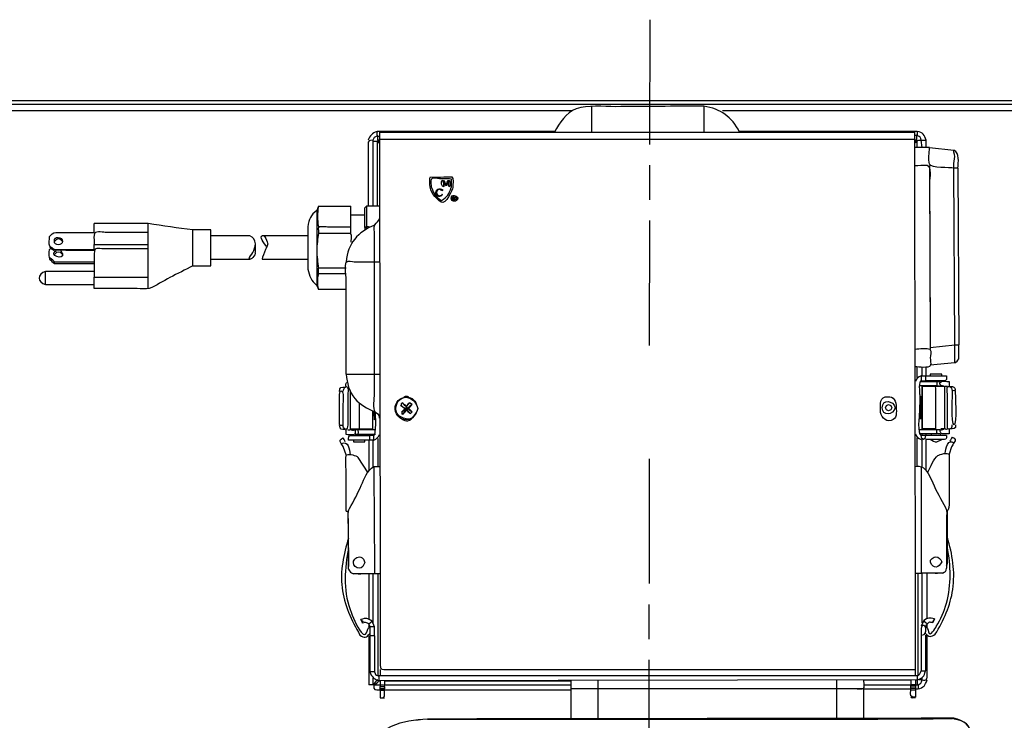
# Model space of a CAD drawing. Extents: x 0 to 279, y 35 to 181.
# Drawn here: x 199 to 235, y 69 to 94 of the extents above; entities that cross this region are included whole.
import ezdxf

# ---------------------------------------------------------------- set-up
doc = ezdxf.new("R2010")
doc.units = 0
doc.linetypes.add('AI9-LType1', pattern=[7.256853, 4.504253, -0.750709, 1.251182, -0.750709])
doc.layers.add('LAYER_1', color=160, linetype='Continuous')

# ---------------------------------------------------------------- blocks, each defined once
blk = doc.blocks.new('AI9-BLK5')
at = {"layer": 'LAYER_1', "color": 7}
for p, q in [((-2.709, 27.424), (-51.993, 27.424)), ((-2.031, 27.571), (-2.031, 26.659)), ((2.031, 27.601), (2.031, 26.659)), ((51.993, 27.424), (2.708, 27.424)), ((-3.327, 26.688), (-9.775, 26.688)), ((9.745, 26.688), (3.327, 26.688)), ((-9.922, 26.365), (-9.922, 24.01)), ((-9.922, 26.335), (-9.775, 26.335)), ((-9.686, 26.247), (-9.775, 26.335)), ((-9.775, 26.335), (-9.775, 24.01)), ((-9.745, 26.365), (-9.745, 26.512)), ((-9.686, 26.306), (-9.745, 26.365)), ((-9.686, 26.365), (-9.745, 26.365)), ((-9.686, 26.659), (9.656, 26.659)), ((-9.686, 26.659), (-9.686, 26.394)), ((9.656, 26.394), (9.656, 26.659)), ((9.656, 26.306), (9.716, 26.365)), ((9.716, 26.365), (9.656, 26.365)), ((9.656, 26.276), (9.745, 26.335)), ((9.716, 26.541), (9.716, 26.365)), ((9.745, 26.099), (9.745, 26.335)), ((9.922, 26.099), (9.892, 26.365)), ((9.892, 26.365), (10.068, 26.365)), ((10.068, 26.099), (10.068, 26.365)), ((10.187, 26.099), (9.656, 26.099)), ((10.187, 26.099), (11.07, 26.011)), ((10.187, 25.452), (10.216, 18.886)), ((11.099, 18.975), (11.07, 25.363)), ((11.217, 25.363), (11.07, 25.363)), ((11.217, 25.363), (11.246, 18.975)), ((-11.894, 23.98), (-11.953, 23.832)), ((-11.894, 23.98), (-10.716, 23.98)), ((-11.894, 23.98), (-10.716, 23.98)), ((-10.716, 23.244), (-10.716, 23.98)), ((-10.216, 23.921), (-10.157, 23.98)), ((-10.216, 23.214), (-10.216, 23.921)), ((-10.157, 23.98), (-9.686, 24.01)), ((-9.686, 23.98), (-10.157, 23.98)), ((-11.953, 23.832), (-11.953, 21.124)), ((-10.216, 23.656), (-10.716, 23.656)), ((-18.047, 23.361), (-19.99, 23.361)), ((-19.99, 23.038), (-19.99, 23.361)), ((-18.047, 21.418), (-18.047, 23.361)), ((-15.78, 23.126), (-16.428, 23.126)), ((-16.428, 21.86), (-16.428, 23.126)), ((-15.78, 21.83), (-15.78, 23.126)), ((-12.277, 23.244), (-12.277, 21.713)), ((-11.894, 23.126), (-11.894, 23.008)), ((-10.716, 23.008), (-10.716, 23.244)), ((-14.367, 22.92), (-15.78, 22.92)), ((-12.277, 22.92), (-13.926, 22.92)), ((-19.99, 22.596), (-18.047, 22.596)), ((-19.99, 22.449), (-19.99, 22.596)), ((-14.161, 22.331), (-14.161, 22.625)), ((-21.139, 22.272), (-21.198, 22.39)), ((-15.78, 22.066), (-14.367, 22.066)), ((-13.926, 22.066), (-12.277, 22.066)), ((-21.433, 21.978), (-19.99, 21.978)), ((-21.433, 21.919), (-19.99, 21.919)), ((-16.428, 21.83), (-15.78, 21.83)), ((-10.893, 21.742), (-11.894, 21.742)), ((-11.894, 21.536), (-11.894, 21.742)), ((-9.863, 21.978), (-9.686, 21.978)), ((-19.99, 21.624), (-21.757, 21.624)), ((-21.757, 21.153), (-21.757, 21.624)), ((-19.99, 21.418), (-18.047, 21.418)), ((-19.99, 21.006), (-19.99, 21.418)), ((-18.047, 21.006), (-18.047, 21.418)), ((-10.893, 21.536), (-11.894, 21.536)), ((-21.757, 21.153), (-19.99, 21.153)), ((-11.953, 21.124), (-11.894, 20.977)), ((-10.893, 20.977), (-11.894, 20.977)), ((10.216, 18.886), (11.099, 18.975)), ((11.099, 18.327), (11.099, 18.975)), ((11.099, 18.975), (11.246, 18.975)), ((11.246, 18.474), (11.246, 18.975)), ((9.745, 17.797), (9.745, 18.18)), ((9.922, 17.856), (9.922, 18.18)), ((10.068, 17.856), (10.068, 18.18)), ((11.099, 18.327), (10.216, 18.239)), ((-10.893, 17.915), (-9.863, 17.915)), ((-9.863, 17.915), (-9.686, 17.915)), ((9.892, 17.856), (9.892, 17.68)), ((9.892, 17.856), (10.039, 17.856)), ((10.039, 17.856), (10.039, 17.68)), ((10.039, 17.856), (10.805, 17.856)), ((10.216, 17.915), (10.216, 17.856)), ((10.628, 17.915), (10.216, 17.915)), ((10.628, 17.856), (10.628, 17.915)), ((9.834, 17.65), (10.452, 17.65)), ((9.834, 17.503), (10.452, 17.503)), ((9.892, 17.68), (10.039, 17.68)), ((9.922, 17.414), (9.922, 17.503)), ((9.922, 17.473), (9.922, 15.943)), ((10.717, 17.473), (10.422, 17.473)), ((10.452, 17.65), (10.569, 17.65)), ((10.746, 15.972), (10.746, 17.473)), ((10.834, 17.473), (10.746, 17.473)), ((10.893, 17.65), (10.893, 17.473)), ((-10.746, 17.326), (-10.746, 15.913)), ((9.892, 16.914), (9.863, 17.12)), ((9.863, 17.12), (9.863, 16.296)), ((9.922, 15.913), (9.922, 17.414)), ((-10.422, 16.855), (-10.422, 15.943)), ((-8.508, 16.826), (-8.597, 16.885)), ((9.892, 16.502), (9.892, 16.914)), ((9.892, 16.914), (9.892, 16.502)), ((9.892, 16.826), (9.892, 16.59)), ((-9.922, 15.943), (-9.922, 16.59)), ((-9.922, 15.913), (-9.922, 16.59)), ((-9.892, 16.561), (-9.892, 16.472)), ((-9.892, 16.472), (-9.892, 16.561)), ((-9.863, 16.266), (-9.863, 16.561)), ((-8.832, 16.472), (-8.715, 16.649)), ((-8.567, 16.502), (-8.508, 16.561)), ((9.863, 16.296), (9.892, 16.502)), ((-10.893, 15.736), (-10.893, 15.913)), ((-10.834, 15.913), (-10.746, 15.913)), ((-10.716, 15.943), (-10.422, 15.943)), ((-10.452, 15.736), (-10.569, 15.736)), ((-9.834, 15.913), (-10.452, 15.913)), ((-9.834, 15.736), (-10.452, 15.736)), ((-10.422, 15.943), (-9.922, 15.943)), ((-10.04, 15.53), (-10.04, 15.707)), ((-9.892, 15.707), (-10.04, 15.707)), ((-9.892, 15.53), (-9.892, 15.707)), ((10.452, 15.913), (9.834, 15.913)), ((10.452, 15.766), (9.834, 15.766)), ((10.039, 15.707), (9.892, 15.707)), ((10.422, 15.943), (9.922, 15.943)), ((9.922, 15.707), (9.922, 15.766)), ((10.805, 15.707), (10.039, 15.707)), ((10.068, 15.707), (10.068, 15.766)), ((10.245, 15.766), (10.245, 15.707)), ((10.569, 15.913), (10.452, 15.913)), ((10.717, 15.943), (10.599, 15.943)), ((10.599, 15.707), (10.599, 15.766)), ((10.893, 15.943), (10.893, 15.766)), ((-10.04, 15.53), (-10.805, 15.53)), ((-10.628, 15.53), (-10.628, 15.472)), ((-10.628, 15.472), (-10.216, 15.472)), ((-10.216, 15.472), (-10.216, 15.53)), ((-10.069, 15.53), (-10.069, 14.412)), ((-9.892, 15.53), (-10.04, 15.53)), ((-9.922, 15.53), (-9.922, 14.588)), ((-9.745, 15.589), (-9.745, 14.588)), ((9.745, 14.588), (9.745, 15.618)), ((9.922, 14.588), (9.922, 15.56)), ((10.068, 14.441), (10.068, 15.56)), ((10.452, 15.472), (10.628, 15.56)), ((-10.893, 15), (-10.981, 15.265)), ((10.981, 15.295), (10.893, 15.03)), ((-10.098, 14.353), (-10.452, 14.912)), ((-9.892, 14.588), (-9.686, 14.588)), ((-10.893, 12.969), (-10.834, 12.969)), ((-10.834, 12.969), (-10.805, 11.144)), ((10.834, 11.173), (10.834, 12.998)), ((-10.805, 11.144), (-10.805, 10.967)), ((-10.452, 10.702), (-10.363, 10.702)), ((-10.069, 10.702), (-10.069, 9.083)), ((-9.922, 10.702), (-9.922, 8.936)), ((-9.657, 10.702), (-9.863, 10.702)), ((-9.745, 10.702), (-9.745, 7.022)), ((9.686, 10.731), (9.892, 10.731)), ((9.774, 7.022), (9.774, 10.731)), ((10.658, 10.731), (9.892, 10.731)), ((9.922, 8.936), (9.922, 10.731)), ((10.098, 9.083), (10.098, 10.731)), ((10.393, 10.731), (10.481, 10.731)), ((-10.069, 8.906), (-9.951, 8.994)), ((-10.04, 8.818), (-10.069, 8.906)), ((-9.863, 8.788), (-9.951, 8.994)), ((9.981, 9.023), (9.892, 8.818)), ((10.098, 8.906), (10.039, 8.818)), ((10.098, 8.788), (10.098, 8.906)), ((-10.069, 8.877), (-10.069, 8.758)), ((-10.069, 8.788), (-10.04, 8.847)), ((-9.863, 8.788), (-10.04, 8.788)), ((-10.04, 8.788), (-10.04, 8.465)), ((-9.863, 8.465), (-9.863, 8.788)), ((10.068, 8.877), (10.068, 8.818)), ((-10.069, 8.465), (-10.069, 6.698)), ((-9.863, 8.465), (-10.04, 8.465)), ((-10.04, 8.465), (-10.04, 7.169)), ((-9.863, 8.465), (-9.863, 7.169)), ((9.892, 8.494), (9.892, 7.199)), ((10.039, 8.494), (10.039, 7.199)), ((-9.863, 7.169), (-10.04, 7.169)), ((-9.657, 7.257), (-9.657, 7.022)), ((9.686, 7.022), (9.686, 7.257)), ((9.892, 7.199), (10.039, 7.199)), ((-9.922, 6.934), (-9.922, 6.698)), ((9.745, 7.022), (-9.716, 7.022)), ((9.745, 6.875), (-9.716, 6.845)), ((-9.716, 6.845), (-9.657, 6.845)), ((-9.657, 6.845), (-9.657, 6.698)), ((-9.509, 6.845), (-9.509, 6.698)), ((-9.509, 6.845), (-2.768, 6.845)), ((-2.768, 6.875), (-2.768, 6.551)), ((-1.796, 6.875), (-1.796, 6.551)), ((6.83, 6.875), (6.83, 6.551)), ((7.802, 6.875), (9.509, 6.875)), ((9.509, 6.875), (9.509, 6.698)), ((9.686, 6.875), (9.686, 6.698)), ((9.686, 6.875), (9.745, 6.875)), ((9.745, 7.022), (9.745, 6.875)), ((9.745, 6.875), (9.745, 6.698)), ((9.922, 6.875), (9.804, 6.875)), ((9.922, 6.875), (9.922, 6.934)), ((-9.922, 6.698), (-10.069, 6.698)), ((-9.892, 6.698), (-9.657, 6.698)), ((-9.657, 6.698), (-9.657, 6.639)), ((-9.657, 6.551), (-9.657, 6.639)), ((-9.509, 6.551), (-9.657, 6.551)), ((-9.657, 6.492), (-9.657, 6.551)), ((-9.509, 6.492), (-9.657, 6.492)), ((-9.657, 6.492), (-9.657, 6.227)), ((-9.509, 6.698), (-2.768, 6.698)), ((-9.509, 6.522), (-2.768, 6.522)), ((-2.768, 6.551), (-2.768, 5.462)), ((-1.796, 6.551), (-2.768, 6.551)), ((-1.796, 6.551), (-2.768, 6.551)), ((6.83, 6.551), (-1.796, 6.551)), ((-1.796, 6.551), (-1.796, 5.462)), ((7.802, 6.551), (6.83, 6.551)), ((6.83, 6.551), (6.83, 5.491)), ((7.802, 6.698), (9.509, 6.698)), ((7.802, 6.551), (7.802, 5.491)), ((7.802, 6.551), (9.509, 6.551)), ((9.509, 6.668), (9.686, 6.668)), ((9.509, 6.58), (9.509, 6.668)), ((9.509, 6.58), (9.686, 6.58)), ((9.509, 6.522), (9.509, 6.58)), ((9.686, 6.58), (9.509, 6.58)), ((9.509, 6.522), (9.686, 6.522)), ((9.686, 6.698), (9.774, 6.698)), ((9.686, 6.668), (9.686, 6.58)), ((9.686, 6.58), (9.686, 6.522)), ((9.686, 6.551), (9.774, 6.551)), ((9.686, 6.522), (9.686, 6.257)), ((9.774, 6.698), (9.774, 6.551)), ((-9.657, 6.227), (-9.509, 6.227))]:
    blk.add_line(p, q, dxfattribs=at)
for points, knots in [([(52.582, 27.66), (52.582, 27.74), (52.62, 27.807), (52.518, 27.807), (52.348, 27.807), (52.178, 27.807), (52.008, 27.807), (51.581, 27.807), (51.154, 27.807), (50.726, 27.807), (49.897, 27.807), (49.067, 27.807), (48.237, 27.807), (46.574, 27.807), (44.911, 27.807), (43.247, 27.807), (39.931, 27.807), (36.615, 27.807), (33.298, 27.807), (26.662, 27.807), (20.025, 27.807), (13.388, 27.807), (6.744, 27.807), (0.1, 27.807), (-6.543, 27.807), (-13.199, 27.807), (-19.856, 27.807), (-26.512, 27.807), (-33.169, 27.807), (-39.827, 27.807), (-46.485, 27.807), (-48.135, 27.807), (-49.786, 27.807), (-51.437, 27.807), (-51.818, 27.807), (-52.199, 27.807), (-52.58, 27.807), (-52.585, 27.807), (-52.611, 27.66), (-52.534, 27.66), (-52.304, 27.66), (-52.074, 27.66), (-51.844, 27.66), (-51.024, 27.66), (-50.204, 27.66), (-49.385, 27.66), (-46.079, 27.66), (-42.773, 27.66), (-39.467, 27.66), (-32.834, 27.66), (-26.2, 27.66), (-19.567, 27.66), (-12.919, 27.66), (-6.27, 27.66), (0.379, 27.66), (7.033, 27.66), (13.688, 27.66), (20.342, 27.66), (26.958, 27.66), (33.574, 27.66), (40.19, 27.66), (44.321, 27.66), (48.451, 27.66), (52.582, 27.66)], [0, 0, 0, 0, 1, 1, 1, 2, 2, 2, 3, 3, 3, 4, 4, 4, 5, 5, 5, 6, 6, 6, 7, 7, 7, 8, 8, 8, 9, 9, 9, 10, 10, 10, 11, 11, 11, 12, 12, 12, 13, 13, 13, 14, 14, 14, 15, 15, 15, 16, 16, 16, 17, 17, 17, 18, 18, 18, 19, 19, 19, 20, 20, 20, 21, 21, 21, 21]), ([(2.031, 27.601), (0.968, 27.593), (-0.097, 27.586), (-1.161, 27.578), (-1.597, 27.575), (-2.161, 27.652), (-2.575, 27.498), (-2.942, 27.361), (-3.189, 26.994), (-3.356, 26.659)], [0, 0, 0, 0, 1, 1, 1, 2, 2, 2, 3, 3, 3, 3]), ([(-9.922, 26.365), (-10.061, 26.365), (-10.104, 26.363), (-10.099, 26.219), (-10.092, 25.982), (-10.098, 25.744), (-10.098, 25.507), (-10.098, 24.998), (-10.098, 24.489), (-10.098, 23.98)], [0, 0, 0, 0, 1, 1, 1, 2, 2, 2, 3, 3, 3, 3]), ([(9.656, 26.394), (9.666, 20.015), (9.676, 13.636), (9.686, 7.257), (6.382, 7.257), (3.078, 7.257), (-0.226, 7.257), (-1.892, 7.257), (-3.558, 7.257), (-5.224, 7.257), (-6.041, 7.257), (-6.858, 7.257), (-7.674, 7.257), (-8.064, 7.257), (-8.454, 7.257), (-8.844, 7.257), (-9.033, 7.257), (-9.222, 7.257), (-9.412, 7.257), (-9.601, 7.257), (-9.656, 7.211), (-9.657, 7.424), (-9.666, 13.747), (-9.676, 20.071), (-9.686, 26.394), (-3.239, 26.394), (3.209, 26.394), (9.656, 26.394)], [0, 0, 0, 0, 1, 1, 1, 2, 2, 2, 3, 3, 3, 4, 4, 4, 5, 5, 5, 6, 6, 6, 7, 7, 7, 8, 8, 8, 9, 9, 9, 9]), ([(11.07, 25.363), (10.924, 25.378), (10.238, 25.361), (10.19, 25.501), (10.127, 25.687), (10.187, 25.907), (10.187, 26.099)], [0, 0, 0, 0, 1, 1, 1, 2, 2, 2, 2]), ([(11.07, 25.363), (11.07, 25.475), (11.067, 25.588), (11.094, 25.698), (11.122, 25.805), (11.053, 25.904), (11.07, 26.011)], [0, 0, 0, 0, 1, 1, 1, 2, 2, 2, 2]), ([(9.656, 25.452), (9.804, 25.452), (9.951, 25.482), (10.098, 25.462), (10.279, 25.437), (10.188, 24.981), (10.189, 24.841), (10.192, 24.163), (10.196, 23.486), (10.198, 22.808), (10.204, 21.481), (10.207, 20.154), (10.216, 18.827)], [0, 0, 0, 0, 1, 1, 1, 2, 2, 2, 3, 3, 3, 4, 4, 4, 4]), ([(-7.036, 24.657), (-7.036, 24.723), (-6.999, 25.033), (-7.068, 25.039), (-7.165, 25.046), (-7.262, 25.041), (-7.358, 25.04), (-7.521, 25.037), (-7.683, 25.039), (-7.846, 25.039), (-7.879, 25.039), (-7.865, 24.8), (-7.864, 24.775), (-7.853, 24.481), (-7.687, 24.297), (-7.457, 24.133), (-7.293, 24.016), (-7.056, 24.588), (-7.036, 24.657)], [0, 0, 0, 0, 1, 1, 1, 2, 2, 2, 3, 3, 3, 4, 4, 4, 5, 5, 5, 6, 6, 6, 6]), ([(-7.802, 24.657), (-7.802, 24.756), (-7.834, 24.863), (-7.811, 24.961), (-7.793, 25.037), (-7.574, 24.991), (-7.523, 24.986), (-7.465, 24.981), (-7.099, 24.993), (-7.097, 24.971), (-7.086, 24.867), (-7.095, 24.761), (-7.095, 24.657)], [0, 0, 0, 0, 1, 1, 1, 2, 2, 2, 3, 3, 3, 4, 4, 4, 4]), ([(-7.36, 24.686), (-7.37, 24.755), (-7.38, 24.824), (-7.39, 24.892), (-7.3, 24.683), (-7.273, 24.683), (-7.184, 24.892), (-7.184, 24.842), (-7.211, 24.686), (-7.154, 24.686), (-7.154, 24.751), (-7.123, 24.849), (-7.161, 24.908), (-7.215, 24.993), (-7.271, 24.741), (-7.272, 24.716), (-7.307, 24.75), (-7.339, 24.974), (-7.419, 24.922), (-7.471, 24.888), (-7.443, 24.669), (-7.36, 24.686)], [0, 0, 0, 0, 1, 1, 1, 2, 2, 2, 3, 3, 3, 4, 4, 4, 5, 5, 5, 6, 6, 6, 7, 7, 7, 7]), ([(-7.39, 24.568), (-7.51, 24.629), (-7.689, 24.598), (-7.654, 24.423), (-7.629, 24.293), (-7.361, 24.363), (-7.419, 24.421), (-7.429, 24.375), (-7.46, 24.352), (-7.507, 24.362)], [0, 0, 0, 0, 1, 1, 1, 2, 2, 2, 3, 3, 3, 3]), ([(-6.86, 24.274), (-6.901, 24.386), (-7.083, 24.425), (-7.095, 24.274), (-7.107, 24.123), (-6.868, 24.131), (-6.86, 24.274)], [0, 0, 0, 0, 1, 1, 1, 2, 2, 2, 2]), ([(-6.889, 24.274), (-6.923, 24.32), (-7.054, 24.362), (-7.066, 24.274), (-7.082, 24.158), (-6.913, 24.191), (-6.889, 24.274)], [0, 0, 0, 0, 1, 1, 1, 2, 2, 2, 2]), ([(-7.007, 24.303), (-7.011, 24.275), (-7.007, 24.244), (-7.007, 24.215), (-6.993, 24.256), (-6.974, 24.256), (-6.948, 24.215), (-6.962, 24.244), (-6.962, 24.274), (-6.948, 24.303), (-6.968, 24.303), (-6.987, 24.303), (-7.007, 24.303)], [0, 0, 0, 0, 1, 1, 1, 2, 2, 2, 3, 3, 3, 4, 4, 4, 4]), ([(-10.216, 23.921), (-10.196, 23.941), (-10.177, 23.96), (-10.157, 23.98), (-10.157, 23.734), (-10.157, 23.489), (-10.157, 23.244)], [0, 0, 0, 0, 1, 1, 1, 2, 2, 2, 2]), ([(-9.863, 21.978), (-9.863, 22.307), (-9.863, 22.636), (-9.863, 22.965), (-9.863, 23.046), (-9.899, 23.246), (-9.854, 23.313), (-9.805, 23.386), (-9.705, 23.448), (-9.686, 23.538)], [0, 0, 0, 0, 1, 1, 1, 2, 2, 2, 3, 3, 3, 3]), ([(-11.894, 23.126), (-11.923, 23.313), (-11.697, 23.244), (-11.564, 23.244), (-11.282, 23.244), (-10.999, 23.244), (-10.716, 23.244)], [0, 0, 0, 0, 1, 1, 1, 2, 2, 2, 2]), ([(-21.433, 22.419), (-21.485, 22.463), (-21.55, 22.493), (-21.594, 22.546), (-21.647, 22.607), (-21.61, 22.811), (-21.61, 22.89)], [0, 0, 0, 0, 1, 1, 1, 2, 2, 2, 2]), ([(-21.61, 22.89), (-21.542, 22.946), (-21.48, 23.038), (-21.381, 23.038), (-21.223, 23.038), (-21.065, 23.038), (-20.906, 23.038), (-20.601, 23.038), (-20.296, 23.038), (-19.99, 23.038)], [0, 0, 0, 0, 1, 1, 1, 2, 2, 2, 3, 3, 3, 3]), ([(-21.433, 22.714), (-21.442, 22.55), (-21.139, 22.553), (-21.139, 22.707), (-21.139, 22.899), (-21.459, 22.919), (-21.433, 22.714)], [0, 0, 0, 0, 1, 1, 1, 2, 2, 2, 2]), ([(-18.047, 23.038), (-18.564, 23.038), (-19.082, 23.038), (-19.599, 23.038), (-19.724, 23.038), (-19.983, 23.113), (-20.001, 22.942), (-20.013, 22.827), (-19.99, 22.712), (-19.99, 22.596)], [0, 0, 0, 0, 1, 1, 1, 2, 2, 2, 3, 3, 3, 3]), ([(-13.749, 22.479), (-13.767, 22.556), (-14.023, 22.836), (-13.945, 22.907), (-13.827, 23.016), (-13.729, 22.663), (-13.72, 22.625)], [0, 0, 0, 0, 1, 1, 1, 2, 2, 2, 2]), ([(-11.894, 23.008), (-11.914, 22.802), (-11.953, 22.597), (-11.953, 22.39), (-11.953, 22.173), (-11.914, 21.958), (-11.894, 21.742)], [0, 0, 0, 0, 1, 1, 1, 2, 2, 2, 2]), ([(-11.894, 23.008), (-11.562, 23.008), (-11.229, 23.008), (-10.897, 23.008), (-10.794, 23.008), (-10.719, 23.049), (-10.714, 22.933), (-10.712, 22.85), (-10.716, 22.767), (-10.716, 22.684)], [0, 0, 0, 0, 1, 1, 1, 2, 2, 2, 3, 3, 3, 3]), ([(-19.99, 22.39), (-20.145, 22.39), (-21.433, 22.365), (-21.433, 22.419), (-20.952, 22.419), (-20.471, 22.419), (-19.99, 22.419)], [0, 0, 0, 0, 1, 1, 1, 2, 2, 2, 2]), ([(-18.047, 22.449), (-18.603, 22.449), (-19.159, 22.449), (-19.714, 22.449), (-19.932, 22.449), (-19.99, 22.496), (-19.99, 22.279), (-19.99, 21.992), (-19.99, 21.705), (-19.99, 21.418)], [0, 0, 0, 0, 1, 1, 1, 2, 2, 2, 3, 3, 3, 3]), ([(-14.191, 22.331), (-14.123, 22.318), (-14.269, 22.033), (-14.397, 22.066), (-14.386, 22.162), (-14.311, 22.237), (-14.264, 22.316), (-14.207, 22.411), (-14.188, 22.52), (-14.161, 22.625)], [0, 0, 0, 0, 1, 1, 1, 2, 2, 2, 3, 3, 3, 3]), ([(-21.61, 22.066), (-21.61, 22.086), (-21.61, 22.105), (-21.61, 22.125), (-21.548, 22.074), (-21.418, 22.019), (-21.433, 21.919), (-21.492, 21.968), (-21.551, 22.017), (-21.61, 22.066)], [0, 0, 0, 0, 1, 1, 1, 2, 2, 2, 3, 3, 3, 3]), ([(-16.428, 21.83), (-16.705, 21.69), (-16.982, 21.548), (-17.26, 21.407), (-17.503, 21.283), (-17.754, 21.107), (-18.009, 21.015), (-18.13, 20.972), (-18.314, 21.006), (-18.441, 21.006), (-18.602, 21.006), (-18.764, 21.006), (-18.925, 21.006), (-19.28, 21.006), (-19.635, 21.006), (-19.99, 21.006)], [0, 0, 0, 0, 1, 1, 1, 2, 2, 2, 3, 3, 3, 4, 4, 4, 5, 5, 5, 5]), ([(-10.893, 17.915), (-10.893, 18.837), (-10.893, 19.759), (-10.893, 20.681), (-10.893, 20.905), (-10.893, 21.128), (-10.893, 21.352), (-10.893, 21.487), (-10.959, 21.851), (-10.884, 21.961), (-10.833, 22.035), (-10.667, 21.978), (-10.596, 21.978), (-10.351, 21.978), (-10.107, 21.978), (-9.863, 21.978)], [0, 0, 0, 0, 1, 1, 1, 2, 2, 2, 3, 3, 3, 4, 4, 4, 5, 5, 5, 5]), ([(-9.686, 16.325), (-9.662, 16.461), (-9.765, 16.469), (-9.837, 16.549), (-9.935, 16.658), (-9.863, 17.061), (-9.863, 17.205), (-9.863, 17.735), (-9.863, 18.266), (-9.863, 18.796), (-9.863, 19.857), (-9.863, 20.918), (-9.863, 21.978)], [0, 0, 0, 0, 1, 1, 1, 2, 2, 2, 3, 3, 3, 4, 4, 4, 4]), ([(9.686, 18.827), (9.791, 18.827), (10.118, 18.883), (10.198, 18.817), (10.272, 18.757), (10.216, 18.583), (10.216, 18.504), (10.216, 18.412), (10.252, 18.307), (10.218, 18.219), (10.18, 18.124), (9.777, 18.18), (9.686, 18.18)], [0, 0, 0, 0, 1, 1, 1, 2, 2, 2, 3, 3, 3, 4, 4, 4, 4]), ([(-10.893, 17.915), (-10.844, 17.598), (-10.799, 17.287), (-10.578, 17.039), (-10.383, 16.819), (-10.127, 16.681), (-9.863, 16.561)], [0, 0, 0, 0, 1, 1, 1, 2, 2, 2, 2]), ([(10.805, 17.856), (10.805, 17.76), (10.817, 17.676), (10.702, 17.677), (10.481, 17.68), (10.26, 17.68), (10.039, 17.68)], [0, 0, 0, 0, 1, 1, 1, 2, 2, 2, 2]), ([(-11.011, 17.297), (-10.998, 17.315), (-10.91, 17.561), (-10.836, 17.434), (-10.804, 17.38), (-10.834, 17.233), (-10.834, 17.174), (-10.834, 17.042), (-10.834, 16.91), (-10.834, 16.778), (-10.834, 16.546), (-10.834, 16.315), (-10.834, 16.083), (-10.834, 15.879), (-10.954, 15.867), (-11.011, 16.06)], [0, 0, 0, 0, 1, 1, 1, 2, 2, 2, 3, 3, 3, 4, 4, 4, 5, 5, 5, 5]), ([(9.892, 17.68), (9.779, 17.703), (9.834, 17.228), (9.834, 17.173), (9.834, 16.967), (9.836, 16.761), (9.824, 16.554), (9.818, 16.44), (9.728, 15.737), (9.892, 15.707)], [0, 0, 0, 0, 1, 1, 1, 2, 2, 2, 3, 3, 3, 3]), ([(10.422, 15.943), (10.422, 16.395), (10.422, 16.848), (10.422, 17.301), (10.422, 17.5), (10.423, 17.473), (10.241, 17.474), (10.134, 17.474), (10.028, 17.473), (9.922, 17.473)], [0, 0, 0, 0, 1, 1, 1, 2, 2, 2, 3, 3, 3, 3]), ([(10.746, 17.444), (10.711, 17.5), (10.486, 17.51), (10.58, 17.63), (10.638, 17.704), (10.815, 17.65), (10.893, 17.65)], [0, 0, 0, 0, 1, 1, 1, 2, 2, 2, 2]), ([(11.011, 16.09), (10.983, 16.051), (10.998, 15.997), (10.969, 15.959), (10.944, 15.927), (10.834, 15.918), (10.834, 15.975), (10.834, 16.183), (10.834, 16.39), (10.834, 16.598), (10.834, 16.804), (10.834, 17.009), (10.834, 17.215), (10.834, 17.285), (10.776, 17.521), (10.923, 17.473)], [0, 0, 0, 0, 1, 1, 1, 2, 2, 2, 3, 3, 3, 4, 4, 4, 5, 5, 5, 5]), ([(10.923, 17.473), (10.999, 17.473), (11.053, 17.487), (11.099, 17.414), (11.154, 17.327), (11.089, 17.306), (11.011, 17.326)], [0, 0, 0, 0, 1, 1, 1, 2, 2, 2, 2]), ([(-11.011, 16.06), (-11.011, 16.327), (-11.019, 16.595), (-11.007, 16.862), (-11.002, 16.952), (-10.96, 17.269), (-11.066, 17.317), (-11.17, 17.365), (-11.129, 16.797), (-11.129, 16.749), (-11.129, 16.584), (-11.129, 16.418), (-11.129, 16.253), (-11.129, 16.119), (-11.159, 16.054), (-11.011, 16.06)], [0, 0, 0, 0, 1, 1, 1, 2, 2, 2, 3, 3, 3, 4, 4, 4, 5, 5, 5, 5]), ([(-8.303, 16.678), (-8.355, 16.862), (-8.431, 17.057), (-8.645, 17.086), (-8.867, 17.116), (-9.084, 16.973), (-9.121, 16.747), (-9.16, 16.512), (-8.954, 16.266), (-8.715, 16.266), (-8.474, 16.266), (-8.361, 16.474), (-8.303, 16.678)], [0, 0, 0, 0, 1, 1, 1, 2, 2, 2, 3, 3, 3, 4, 4, 4, 4]), ([(-8.303, 16.678), (-8.357, 16.87), (-8.445, 17.001), (-8.639, 17.067), (-8.849, 17.14), (-9.05, 16.966), (-9.085, 16.761), (-9.131, 16.49), (-8.969, 16.369), (-8.726, 16.299), (-8.505, 16.236), (-8.359, 16.509), (-8.303, 16.678)], [0, 0, 0, 0, 1, 1, 1, 2, 2, 2, 3, 3, 3, 4, 4, 4, 4]), ([(8.42, 16.531), (8.461, 16.328), (8.666, 16.156), (8.88, 16.275), (9.026, 16.357), (8.988, 16.649), (8.982, 16.785), (8.971, 17.034), (8.835, 17.144), (8.583, 17.094), (8.357, 17.049), (8.42, 16.691), (8.42, 16.531)], [0, 0, 0, 0, 1, 1, 1, 2, 2, 2, 3, 3, 3, 4, 4, 4, 4]), ([(11.011, 17.326), (11.011, 17.253), (10.937, 16.09), (11.07, 16.09), (11.202, 16.09), (11.129, 17.253), (11.129, 17.326)], [0, 0, 0, 0, 1, 1, 1, 2, 2, 2, 2]), ([(-8.862, 16.885), (-9.015, 16.759), (-8.725, 16.724), (-8.791, 16.647), (-8.819, 16.614), (-8.877, 16.581), (-8.881, 16.533), (-8.892, 16.375), (-8.73, 16.601), (-8.715, 16.619)], [0, 0, 0, 0, 1, 1, 1, 2, 2, 2, 3, 3, 3, 3]), ([(-8.921, 16.796), (-8.897, 16.78), (-8.709, 16.638), (-8.692, 16.675), (-8.691, 16.698), (-8.699, 16.719), (-8.715, 16.737), (-8.724, 16.717), (-8.734, 16.698), (-8.744, 16.678)], [0, 0, 0, 0, 1, 1, 1, 2, 2, 2, 3, 3, 3, 3]), ([(-8.715, 16.767), (-8.763, 16.806), (-8.813, 16.845), (-8.862, 16.885), (-8.813, 16.835), (-8.763, 16.786), (-8.715, 16.737)], [0, 0, 0, 0, 1, 1, 1, 2, 2, 2, 2]), ([(-8.597, 16.885), (-8.636, 16.835), (-8.675, 16.786), (-8.715, 16.737), (-8.707, 16.799), (-8.642, 16.84), (-8.597, 16.885)], [0, 0, 0, 0, 1, 1, 1, 2, 2, 2, 2]), ([(-8.626, 16.678), (-8.646, 16.678), (-8.666, 16.678), (-8.685, 16.678), (-8.626, 16.727), (-8.567, 16.777), (-8.508, 16.826), (-8.547, 16.777), (-8.587, 16.727), (-8.626, 16.678)], [0, 0, 0, 0, 1, 1, 1, 2, 2, 2, 3, 3, 3, 3]), ([(8.95, 16.708), (8.883, 16.976), (8.479, 17.035), (8.479, 16.708), (8.479, 16.38), (8.883, 16.439), (8.95, 16.708)], [0, 0, 0, 0, 1, 1, 1, 2, 2, 2, 2]), ([(8.832, 16.708), (8.824, 16.853), (8.597, 16.858), (8.597, 16.708), (8.597, 16.558), (8.824, 16.563), (8.832, 16.708)], [0, 0, 0, 0, 1, 1, 1, 2, 2, 2, 2]), ([(-9.892, 16.472), (-9.882, 16.403), (-9.873, 16.335), (-9.863, 16.266), (-9.853, 16.286), (-9.843, 16.306), (-9.834, 16.325)], [0, 0, 0, 0, 1, 1, 1, 2, 2, 2, 2]), ([(-8.567, 16.502), (-8.617, 16.542), (-8.709, 16.584), (-8.715, 16.649), (-8.665, 16.6), (-8.616, 16.551), (-8.567, 16.502)], [0, 0, 0, 0, 1, 1, 1, 2, 2, 2, 2]), ([(-8.685, 16.678), (-8.626, 16.639), (-8.567, 16.6), (-8.508, 16.561), (-8.547, 16.6), (-8.587, 16.639), (-8.626, 16.678)], [0, 0, 0, 0, 1, 1, 1, 2, 2, 2, 2]), ([(-10.746, 15.943), (-10.702, 15.868), (-10.637, 15.896), (-10.569, 15.913), (-10.569, 15.866), (-10.542, 15.79), (-10.574, 15.749), (-10.61, 15.703), (-10.837, 15.736), (-10.893, 15.736)], [0, 0, 0, 0, 1, 1, 1, 2, 2, 2, 3, 3, 3, 3]), ([(-10.805, 15.53), (-10.805, 15.626), (-10.817, 15.71), (-10.702, 15.709), (-10.481, 15.706), (-10.26, 15.707), (-10.04, 15.707)], [0, 0, 0, 0, 1, 1, 1, 2, 2, 2, 2]), ([(10.805, 15.707), (10.805, 15.545), (10.798, 15.56), (10.626, 15.56), (10.431, 15.56), (10.235, 15.56), (10.039, 15.56)], [0, 0, 0, 0, 1, 1, 1, 2, 2, 2, 2]), ([(-10.981, 15.265), (-11.011, 15.314), (-11.04, 15.363), (-11.07, 15.412), (-10.798, 15.522), (-10.782, 15.215), (-10.746, 15)], [0, 0, 0, 0, 1, 1, 1, 2, 2, 2, 2]), ([(10.834, 15.383), (10.917, 15.493), (10.945, 15.492), (11.07, 15.442), (11.04, 15.393), (11.011, 15.344), (10.981, 15.295)], [0, 0, 0, 0, 1, 1, 1, 2, 2, 2, 2]), ([(-10.893, 12.969), (-10.893, 13.459), (-10.893, 13.95), (-10.893, 14.44), (-10.893, 14.514), (-10.937, 14.976), (-10.874, 15.002), (-10.751, 15.054), (-10.549, 14.985), (-10.452, 14.912)], [0, 0, 0, 0, 1, 1, 1, 2, 2, 2, 3, 3, 3, 3]), ([(10.128, 14.382), (10.222, 14.545), (10.334, 14.874), (10.495, 14.975), (10.557, 15.013), (10.861, 15.125), (10.893, 15)], [0, 0, 0, 0, 1, 1, 1, 2, 2, 2, 2]), ([(10.893, 15), (10.893, 14.586), (10.893, 14.171), (10.893, 13.756), (10.893, 13.694), (10.944, 12.975), (10.834, 12.998)], [0, 0, 0, 0, 1, 1, 1, 2, 2, 2, 2]), ([(-10.805, 10.879), (-10.805, 11.241), (-10.805, 11.604), (-10.805, 11.966), (-10.805, 12.164), (-10.805, 12.362), (-10.805, 12.559), (-10.805, 12.719), (-10.845, 12.926), (-10.764, 13.069), (-10.612, 13.338), (-10.467, 13.619), (-10.342, 13.903), (-10.234, 14.148), (-10.136, 14.443), (-9.892, 14.588), (-9.882, 13.293), (-9.873, 11.997), (-9.863, 10.702), (-10.118, 10.702), (-10.373, 10.702), (-10.628, 10.702)], [0, 0, 0, 0, 1, 1, 1, 2, 2, 2, 3, 3, 3, 4, 4, 4, 5, 5, 5, 6, 6, 6, 7, 7, 7, 7]), ([(9.686, 14.588), (9.746, 14.588), (9.892, 14.641), (9.892, 14.536), (9.892, 14.358), (9.892, 14.18), (9.892, 14.003), (9.892, 13.653), (9.892, 13.303), (9.892, 12.954), (9.892, 12.213), (9.892, 11.472), (9.892, 10.731)], [0, 0, 0, 0, 1, 1, 1, 2, 2, 2, 3, 3, 3, 4, 4, 4, 4]), ([(9.892, 14.588), (10.106, 14.46), (10.207, 14.214), (10.304, 13.997), (10.44, 13.691), (10.596, 13.39), (10.763, 13.1), (10.833, 12.978), (10.805, 12.824), (10.805, 12.688), (10.805, 12.49), (10.805, 12.292), (10.805, 12.094), (10.805, 11.699), (10.805, 11.303), (10.805, 10.908)], [0, 0, 0, 0, 1, 1, 1, 2, 2, 2, 3, 3, 3, 4, 4, 4, 5, 5, 5, 5]), ([(-10.805, 11.998), (-10.98, 11.414), (-11.115, 10.814), (-11.04, 10.202), (-10.966, 9.586), (-10.69, 9.029), (-10.393, 8.494)], [0, 0, 0, 0, 1, 1, 1, 2, 2, 2, 2]), ([(10.393, 8.524), (10.699, 9.024), (10.944, 9.559), (11.029, 10.144), (11.121, 10.782), (11.018, 11.415), (10.834, 12.027)], [0, 0, 0, 0, 1, 1, 1, 2, 2, 2, 2]), ([(-10.805, 11.644), (-10.947, 10.9), (-11.003, 10.152), (-10.75, 9.421), (-10.66, 9.16), (-10.523, 8.82), (-10.347, 8.601), (-10.132, 8.334), (-10.158, 8.748), (-10.04, 8.788)], [0, 0, 0, 0, 1, 1, 1, 2, 2, 2, 3, 3, 3, 3]), ([(10.157, 8.612), (10.201, 8.4), (10.399, 8.746), (10.435, 8.805), (10.6, 9.074), (10.723, 9.341), (10.803, 9.647), (10.984, 10.335), (10.96, 10.981), (10.834, 11.674)], [0, 0, 0, 0, 1, 1, 1, 2, 2, 2, 3, 3, 3, 3]), ([(-10.216, 11.114), (-10.246, 11.19), (-10.276, 11.284), (-10.363, 11.312), (-10.485, 11.35), (-10.628, 11.241), (-10.628, 11.114), (-10.628, 11.01), (-10.526, 10.908), (-10.422, 10.908), (-10.297, 10.908), (-10.256, 11.015), (-10.216, 11.114)], [0, 0, 0, 0, 1, 1, 1, 2, 2, 2, 3, 3, 3, 4, 4, 4, 4]), ([(10.628, 11.144), (10.585, 11.23), (10.531, 11.32), (10.422, 11.32), (10.345, 11.32), (10.184, 11.223), (10.222, 11.128), (10.326, 10.869), (10.533, 10.907), (10.628, 11.144)], [0, 0, 0, 0, 1, 1, 1, 2, 2, 2, 3, 3, 3, 3]), ([(10.363, 9.083), (10.344, 9.05), (10.31, 8.959), (10.271, 8.944), (10.247, 8.934), (10.22, 8.973), (10.187, 8.965), (10.157, 8.957), (10.131, 8.9), (10.098, 8.906), (10.049, 8.915), (10.013, 8.991), (9.981, 9.023)], [0, 0, 0, 0, 1, 1, 1, 2, 2, 2, 3, 3, 3, 4, 4, 4, 4]), ([(9.892, 8.494), (9.892, 8.576), (9.863, 8.721), (9.905, 8.795), (9.955, 8.885), (10.05, 8.836), (10.05, 8.75), (10.05, 8.581), (10.069, 8.494), (9.892, 8.494)], [0, 0, 0, 0, 1, 1, 1, 2, 2, 2, 3, 3, 3, 3]), ([(9.922, 6.875), (9.971, 6.875), (10.079, 6.84), (10.094, 6.912), (10.126, 7.07), (10.098, 7.26), (10.098, 7.42), (10.098, 7.778), (10.098, 8.136), (10.098, 8.494)], [0, 0, 0, 0, 1, 1, 1, 2, 2, 2, 3, 3, 3, 3]), ([(-9.863, 7.169), (-9.84, 7.078), (-9.828, 7.05), (-9.734, 7.027), (-9.685, 7.014), (-9.716, 6.878), (-9.716, 6.845)], [0, 0, 0, 0, 1, 1, 1, 2, 2, 2, 2]), ([(7.802, 6.875), (7.802, 6.721), (7.893, 6.527), (7.679, 6.54), (7.397, 6.558), (7.113, 6.551), (6.83, 6.551)], [0, 0, 0, 0, 1, 1, 1, 2, 2, 2, 2]), ([(-7.949, 5.462), (-8.402, 5.416), (-8.852, 5.392), (-9.268, 5.188), (-9.666, 4.993), (-10.036, 4.75), (-10.361, 4.447), (-11.045, 3.808), (-11.348, 2.933), (-11.394, 2.017)], [0, 0, 0, 0, 1, 1, 1, 2, 2, 2, 3, 3, 3, 3]), ([(-7.949, 5.462), (-8.403, 5.416), (-8.85, 5.39), (-9.267, 5.188), (-9.664, 4.997), (-10.047, 4.777), (-10.361, 4.463), (-11.039, 3.785), (-11.346, 2.967), (-11.394, 2.017)], [0, 0, 0, 0, 1, 1, 1, 2, 2, 2, 3, 3, 3, 3]), ([(-7.949, 5.462), (-1.609, 5.471), (4.73, 5.481), (11.07, 5.491), (11.07, 5.437), (-6.327, 5.462), (-7.949, 5.462)], [0, 0, 0, 0, 1, 1, 1, 2, 2, 2, 2])]:
    blk.add_open_spline(points, degree=3, knots=knots, dxfattribs=at)
for points in [[(3.327, 26.659), (3.045, 27.221), (2.643, 27.489), (2.031, 27.601)], [(-9.775, 26.688), (-9.953, 26.617), (-10.027, 26.542), (-10.098, 26.365)], [(-9.775, 26.688), (-9.775, 26.603), (-9.816, 26.472), (-9.686, 26.512)], [(9.745, 26.688), (9.745, 26.606), (9.777, 26.505), (9.656, 26.541)], [(10.068, 26.365), (10.004, 26.558), (9.951, 26.647), (9.745, 26.688)], [(-9.775, 26.512), (-9.848, 26.475), (-9.915, 26.459), (-9.922, 26.365)], [(9.892, 26.365), (9.863, 26.481), (9.854, 26.487), (9.745, 26.541)], [(9.745, 26.335), (9.753, 26.39), (9.838, 26.365), (9.892, 26.365)], [(11.217, 25.363), (11.217, 25.575), (11.298, 25.897), (11.07, 26.011)], [(-7.802, 24.657), (-7.734, 24.421), (-7.652, 24.322), (-7.448, 24.186)], [(-7.507, 24.598), (-7.577, 24.594), (-7.621, 24.55), (-7.626, 24.48)], [(-7.507, 24.598), (-7.46, 24.561), (-7.43, 24.537), (-7.39, 24.568)], [(-7.448, 24.186), (-7.245, 24.322), (-7.163, 24.422), (-7.095, 24.657)], [(-7.626, 24.48), (-7.621, 24.411), (-7.577, 24.366), (-7.507, 24.362)], [(-6.948, 24.274), (-6.966, 24.317), (-6.989, 24.317), (-7.007, 24.274)], [(-11.894, 23.98), (-11.937, 23.703), (-11.94, 23.52), (-11.894, 23.244)], [(-11.953, 23.832), (-12.168, 23.653), (-12.242, 23.52), (-12.277, 23.244)], [(-16.428, 23.126), (-16.971, 23.191), (-17.507, 23.272), (-18.047, 23.361)], [(-9.863, 23.303), (-10.463, 23.053), (-10.837, 22.644), (-10.893, 21.978)], [(-10.157, 23.244), (-10.207, 23.233), (-10.227, 23.204), (-10.216, 23.156)], [(-10.157, 23.185), (-10.167, 23.26), (-10.107, 23.261), (-10.04, 23.244)], [(-21.139, 22.714), (-21.254, 22.829), (-21.318, 22.829), (-21.433, 22.714)], [(-14.161, 22.625), (-14.199, 22.776), (-14.226, 22.85), (-14.367, 22.92)], [(-21.61, 22.125), (-21.61, 22.216), (-21.663, 22.453), (-21.551, 22.479)], [(-21.61, 22.566), (-21.626, 22.474), (-21.499, 22.434), (-21.433, 22.39)], [(-13.72, 22.625), (-13.734, 22.566), (-13.956, 22.072), (-13.926, 22.066)], [(-21.139, 22.272), (-21.08, 22.014), (-21.667, 22.207), (-21.374, 22.39)], [(-21.139, 22.243), (-21.254, 22.358), (-21.318, 22.358), (-21.433, 22.243)], [(-12.277, 21.713), (-12.212, 21.453), (-12.161, 21.298), (-11.953, 21.124)], [(-21.757, 21.624), (-22.055, 21.55), (-22.053, 21.228), (-21.757, 21.153)], [(-11.894, 21.536), (-11.943, 21.314), (-11.939, 21.2), (-11.894, 20.977)], [(11.099, 18.327), (11.166, 18.363), (11.211, 18.407), (11.246, 18.474)], [(9.892, 17.856), (9.753, 17.8), (9.742, 17.789), (9.686, 17.65)], [(-11.129, 17.297), (-11.15, 17.463), (-11.048, 17.444), (-10.923, 17.444)], [(-10.893, 17.444), (-10.893, 17.511), (-10.917, 17.599), (-10.864, 17.621)], [(10.452, 17.65), (10.452, 17.534), (10.428, 17.477), (10.569, 17.503)], [(10.923, 17.473), (10.982, 17.465), (10.986, 17.378), (11.011, 17.326)], [(-8.626, 17.091), (-8.682, 17.124), (-8.747, 17.124), (-8.803, 17.091)], [(-9.892, 15.707), (-9.781, 15.686), (-9.834, 16.509), (-9.834, 16.561)], [(-8.773, 16.678), (-8.723, 16.661), (-8.849, 16.573), (-8.891, 16.531)], [(-10.923, 15.913), (-11.061, 15.913), (-11.118, 15.917), (-11.129, 16.06)], [(-8.95, 16.355), (-8.761, 16.213), (-8.658, 16.175), (-8.479, 16.355)], [(11.129, 16.09), (11.15, 15.923), (11.048, 15.943), (10.923, 15.943)], [(-10.452, 15.736), (-10.452, 15.861), (-10.415, 15.938), (-10.569, 15.913)], [(-9.892, 15.53), (-9.782, 15.597), (-9.744, 15.621), (-9.686, 15.736)], [(9.686, 15.766), (9.742, 15.626), (9.753, 15.616), (9.892, 15.56)], [(10.039, 15.707), (10.039, 15.515), (9.892, 15.517), (9.892, 15.707)], [(10.569, 15.766), (10.428, 15.74), (10.452, 15.797), (10.452, 15.913)], [(10.569, 15.913), (10.639, 15.9), (10.707, 15.909), (10.746, 15.972)], [(10.893, 15.766), (10.704, 15.766), (10.569, 15.704), (10.569, 15.913)], [(10.746, 15.972), (10.75, 15.93), (10.79, 15.929), (10.834, 15.943)], [(-11.07, 15.412), (-11.158, 15.526), (-11.108, 15.547), (-11.011, 15.618)], [(-10.923, 15.472), (-10.949, 15.524), (-10.967, 15.608), (-11.011, 15.618)], [(10.216, 15.56), (10.291, 15.522), (10.365, 15.465), (10.452, 15.472)], [(10.746, 15.03), (10.767, 15.154), (10.794, 15.263), (10.834, 15.383)], [(11.011, 15.648), (10.978, 15.6), (10.954, 15.556), (10.923, 15.501)], [(11.011, 15.648), (11.108, 15.576), (11.158, 15.556), (11.07, 15.442)], [(10.805, 10.996), (10.84, 11.045), (10.843, 11.114), (10.834, 11.173)], [(-10.805, 10.879), (-10.753, 10.774), (-10.733, 10.755), (-10.628, 10.702)], [(10.658, 10.731), (10.767, 10.786), (10.776, 10.791), (10.805, 10.908)], [(-9.951, 8.994), (-10.103, 9.108), (-10.186, 9.124), (-10.363, 9.053)], [(-10.069, 8.906), (-10.21, 8.974), (-10.26, 8.917), (-10.363, 9.053)], [(-10.275, 8.936), (-10.29, 8.879), (-10.338, 9.011), (-10.363, 9.053)], [(10.363, 9.083), (10.194, 9.116), (10.12, 9.128), (9.981, 9.023)], [(10.363, 9.083), (10.341, 9.028), (10.333, 8.945), (10.275, 8.936)], [(-10.393, 8.494), (-10.237, 8.377), (-10.155, 8.398), (-10.04, 8.553)], [(10.039, 8.818), (10.106, 8.795), (10.127, 8.682), (10.157, 8.612)], [(10.039, 8.553), (10.168, 8.424), (10.249, 8.416), (10.393, 8.524)], [(-10.04, 7.169), (-9.968, 6.991), (-9.894, 6.916), (-9.716, 6.845)], [(9.745, 6.875), (9.94, 6.953), (10.005, 6.99), (10.039, 7.199)], [(9.745, 7.022), (9.83, 7.062), (9.852, 7.118), (9.892, 7.199)], [(-9.745, 6.875), (-9.827, 6.83), (-9.867, 6.771), (-9.922, 6.698)], [(-9.892, 6.698), (-9.812, 6.738), (-9.756, 6.761), (-9.716, 6.845)], [(9.774, 6.551), (9.981, 6.592), (10.034, 6.68), (10.098, 6.875)], [(9.774, 6.698), (9.883, 6.752), (9.892, 6.757), (9.922, 6.875)], [(-9.892, 6.698), (-9.892, 6.491), (-9.866, 6.522), (-9.657, 6.522)], [(-9.657, 6.698), (-9.586, 6.698), (-9.496, 6.732), (-9.509, 6.639)], [(-9.657, 6.639), (-9.574, 6.639), (-9.473, 6.671), (-9.509, 6.551)], [(-9.657, 6.551), (-9.585, 6.551), (-9.496, 6.585), (-9.509, 6.492)], [(-9.657, 6.227), (-9.458, 6.227), (-9.509, 6.303), (-9.509, 6.492)], [(9.686, 6.257), (9.467, 6.257), (9.509, 6.302), (9.509, 6.522)], [(9.686, 6.698), (9.619, 6.698), (9.531, 6.721), (9.509, 6.668)], [(9.686, 6.227), (9.619, 6.227), (9.531, 6.202), (9.509, 6.257)], [(11.717, 4.843), (11.668, 5.242), (11.449, 5.406), (11.07, 5.491)], [(11.717, 4.843), (11.668, 5.239), (11.456, 5.418), (11.07, 5.462)]]:
    blk.add_open_spline(points, degree=3, dxfattribs=at)

msp = doc.modelspace()

# ---------------------------------------------------------------- linework, layer by layer
at = {"layer": 'LAYER_1', "color": 7, "linetype": 'AI9-LType1'}
for p, q in [((222.123, 93.812), (222.103, 81.459)), ((222.103, 77.951), (222.073, 60.432))]:
    msp.add_line(p, q, dxfattribs=at)

# ---------------------------------------------------------------- block references
at = {"layer": 'LAYER_1', "color": 7}
msp.add_blockref('AI9-BLK5', (222.042, 63.092), dxfattribs=at)

doc.saveas('drawing.dxf')
